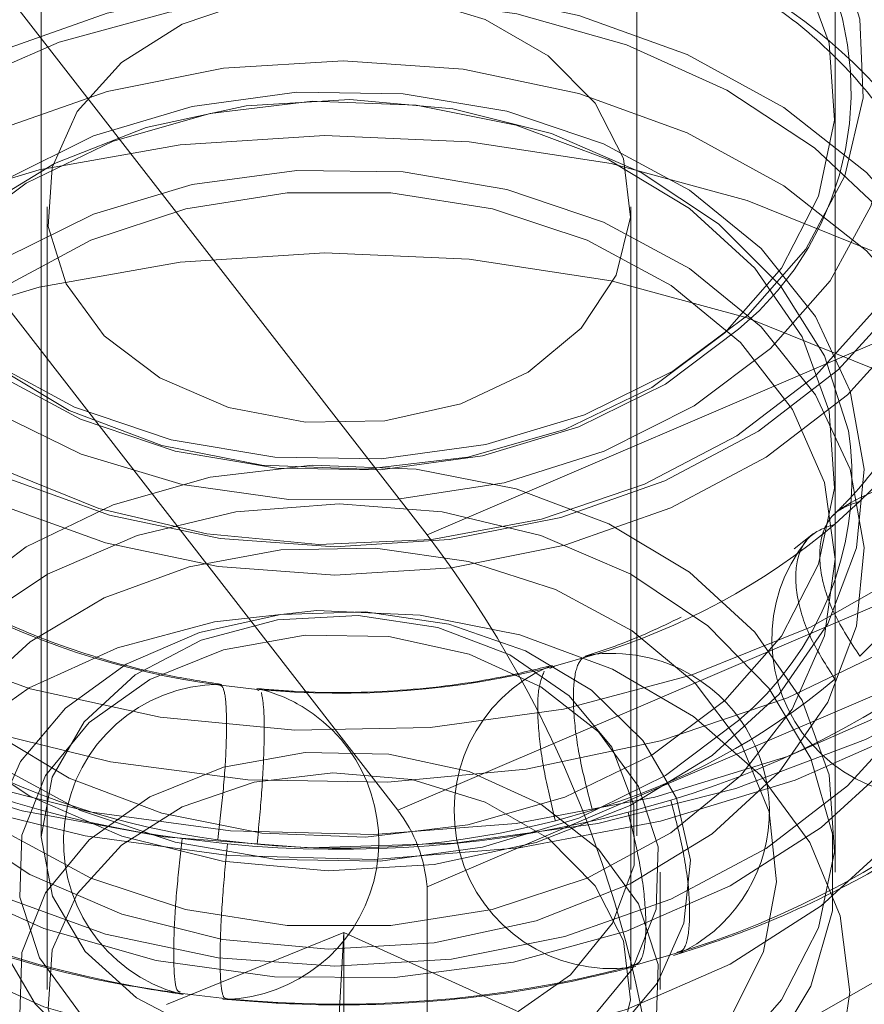
# Model space of a CAD drawing. Units: metres. Extents: x 0 to 3.68, y -1.11 to 2.67.
# Drawn here: x 1.99 to 2, y 0.95 to 0.97 of the extents above; entities that cross this region are included whole.
import ezdxf

# ---------------------------------------------------------------- set-up
doc = ezdxf.new("R2010")
doc.units = ezdxf.units.M
doc.header["$MEASUREMENT"] = 0
doc.linetypes.add('HIDDEN', pattern=[1.905, 1.27, -0.635])

msp = doc.modelspace()

# ---------------------------------------------------------------- linework, layer by layer
at = {"color": 7, "linetype": 'HIDDEN', "lineweight": 0}
for p, q in [((1.998801755028161, 0.9565430013279692), (1.998801755028161, 1.006856879111954)), ((2.04274046138125, 0.9789215530882714), (1.991400053979863, 0.9569289988407806)), ((1.991893871698007, 0.9556318293196563), (2.043234279099398, 0.9776243835671474)), ((1.985365743968178, 0.9775622883150861), (1.985365743968178, 0.9564933604579005)), ((1.995442752263166, 0.9564933604579005), (1.995442752263166, 0.9775622883150861)), ((1.998801755028161, 0.9626998530367047), (1.998801755028161, 0.968922892572199)), ((1.985464539899088, 0.967135409047959), (1.985464539899088, 0.9538949288409548)), ((1.995343971053746, 0.9538949288409548), (1.995343971053746, 0.967135409047959)), ((1.999218314357776, 0.9621562177905911), (1.998795866431475, 0.9617681003829724)), ((1.998434777682647, 0.9616130830751958), (1.998108932184991, 0.9613525126718104)), ((1.998801755028161, 0.9558809758454698), (1.998801755028161, 0.9611771797054647)), ((1.994692868918101, 0.9595502193269034), (1.994065571434561, 0.9593708821148105)), ((1.994065571434561, 0.9593708821148105), (1.993974415957851, 0.9593287492055176)), ((1.989018278556511, 0.9589729013077419), (1.988354221508153, 0.959050424683122)), ((1.98904520416486, 0.9589531450658578), (1.989018278556511, 0.9589729013077419)), ((1.995296921166219, 0.9568939322475115), (1.996018038716471, 0.9571000920175117)), ((1.994065571434561, 0.9567508687910088), (1.994692868918101, 0.9569302060031012)), ((1.987752097775452, 0.9564483126932475), (1.988515466006927, 0.9563592182253777)), ((1.988354221508153, 0.9564303819163364), (1.989018278556511, 0.9563528879839396)), ((1.995837935986806, 0.9538949288409548), (1.995837935986806, 0.9558809758454698)), ((1.990486938734644, 0.9548588332325969), (1.987482635591068, 0.9536422197141462)), ((1.99040424811567, 0.9534659445723306), (1.990486938734644, 0.9548588332325969)), ((1.990486938734644, 0.9548588332325969), (1.990486938734644, 0.9527933196157953)), ((1.993408551259243, 0.9535359011009686), (1.990486938734644, 0.9548588332325969)), ((1.996018038716471, 0.9544800492507266), (1.995296921166219, 0.9542739189237093)), ((1.988515466006927, 0.953739204901576), (1.987752097775452, 0.9538282993694451))]:
    msp.add_line(p, q, dxfattribs=at)
at = {"color": 7, "linetype": 'Continuous', "lineweight": 15}
for p, q in [((1.991893871698007, 0.9615900586621506), (1.964734044414975, 0.9965226274707077)), ((1.964734044414975, 0.9912264530536962), (1.991400053979863, 0.9569289988407806)), ((1.991893871698007, 0.9615900586621506), (2.043234279099398, 0.9835826129096417)), ((1.991893871698007, 0.9556318293196563), (1.991893871698007, 0.9294002509753296))]:
    msp.add_line(p, q, dxfattribs=at)
at = {"color": 7, "linetype": 'HIDDEN', "lineweight": 0, "flags": 128}
for points in [[(2.007436910981433, 0.9669198569662433), (2.006841426641493, 0.9651430023590227), (2.005911322794834, 0.9634471453992274), (2.004665560722785, 0.9618668227064243), (2.003129461391097, 0.9604341565755401), (2.001334293248181, 0.95917835444614), (1.999316653922445, 0.9581249433848608), (1.997117557489805, 0.9572954167696089), (1.994781830892546, 0.9567066159869084), (1.992356965662939, 0.9563705537739996), (1.989892352405697, 0.95629406090304), (1.987438161964594, 0.9564786978521505), (1.985044344361018, 0.9569207253624359), (1.982759657175539, 0.9576111044379816), (1.980630576157505, 0.9585357907756897), (1.978700456100022, 0.9596759997521308), (1.977008603385972, 0.9610084714103915), (1.975589436862993, 0.9625060887627299), (1.97447186954081, 0.9641384077642761), (1.973678631402642, 0.9658721578437501), (1.973225886646386, 0.9676720368640154), (1.973122836204368, 0.9695014471966648), (1.973371585249907, 0.9713231140246706), (1.973967069589847, 0.9730999686318914), (1.974897158715017, 0.9747958255916865), (1.976142950230049, 0.9763761482844896), (1.977679034840243, 0.9778088144153738), (1.979474188261666, 0.979064616544774), (1.981491842308898, 0.980118027606053), (1.983690924020046, 0.9809475542213052), (1.986026665338798, 0.9815363550040055), (1.988451530568401, 0.9818724172169142), (1.990916143825643, 0.9819489100878742), (1.993370334266746, 0.9817642731387635), (1.995764151870322, 0.981322245628478), (1.998048839055802, 0.9806318665529323), (2.000177920073838, 0.9797071802152241), (2.002108025409829, 0.9785669712387831), (2.003799878123875, 0.9772344995805227), (2.005219059368347, 0.9757368822281842), (2.00633662669053, 0.9741045632266381), (2.007129850107209, 0.972370813147164), (2.007582624306444, 0.9705709341268985), (2.007685674748462, 0.9687415237942494), (2.007436910981433, 0.9669198569662433)], [(2.00597698064789, 0.9671085570470674), (2.005398867668177, 0.965408254196774), (2.004485781865942, 0.963790892230812), (2.003258156671684, 0.9622925976898545), (2.001743403502989, 0.9609468472460654), (1.999975322904831, 0.9597837316285133), (1.997993486246948, 0.9588291901056033), (1.995842087447471, 0.9581045393973412), (1.99356920689835, 0.9576260025875986), (1.991225648467495, 0.9574042674793621), (1.988863732336469, 0.9574442804938479), (1.986536235053077, 0.9577451288985703), (1.984295138204573, 0.9583000996933057), (1.982190509584278, 0.9590967973820295), (1.980269354915251, 0.9601174678457305), (1.978574602067336, 0.961339233886282), (1.977144099995733, 0.9627348607440073), (1.976009823780455, 0.9642731388564669), (1.975197079665758, 0.9659197377049782), (1.974724048693918, 0.9676378535602495), (1.974601271453, 0.9693891222148665), (1.97483151558345, 0.9711344139438465), (1.975409643284657, 0.9728347167941399), (1.976322699643909, 0.9744520787601019), (1.977550339559656, 0.9759503733010593), (1.979065092728352, 0.9772961237448484), (1.980833158605016, 0.9784592393624006), (1.982815024705886, 0.9794138103282937), (1.984966408783869, 0.9801384315935727), (1.9872392746115, 0.9806169684033152), (1.989582847763845, 0.9808387035115518), (1.991944763894871, 0.980798690497066), (1.994272261178264, 0.9804978420923436), (1.996513358026768, 0.9799428712976083), (1.998618001368552, 0.9791461736088843), (2.000539126594596, 0.9781255031451834), (2.002233894164007, 0.9769037371046319), (2.003664381514117, 0.975508110246907), (2.004798672450885, 0.973969832134447), (2.005611416565582, 0.9723232332859357), (2.006084447537422, 0.9706051174306647), (2.00620722477834, 0.9688538487760477), (2.00597698064789, 0.9671085570470674)], [(2.00177755736377, 0.962300782839249), (2.000200061197379, 0.9610641480920638), (1.998381338667716, 0.9600259001672528), (1.996366201995571, 0.959211595574436), (1.994204277329516, 0.9586413438712984), (1.99194878286211, 0.9583291304749713), (1.98965524806011, 0.95828264000413), (1.987380159287227, 0.9585030501781119), (1.985179531819451, 0.9589849434879658), (1.983107555467786, 0.9597163955254011), (1.981215240201031, 0.9606794755135067), (1.979549194261963, 0.9618503935216688), (1.978150446447994, 0.9632003543120888), (1.977053415606758, 0.964696116756471), (1.976285130397049, 0.9663008476825401), (1.975864507935718, 0.9679750346065285), (1.975801897431449, 0.969677427908646), (1.976098844640866, 0.9713661596664502), (1.976748032982588, 0.9729996269443505), (1.977733489638101, 0.9745375811839927), (1.97903093886757, 0.9759421881516648), (1.980608449755454, 0.9771788228988502), (1.982427142842134, 0.9782170708236612), (1.98444227951428, 0.9790313754164779), (1.986604204180335, 0.9796016271196155), (1.98885971336923, 0.9799138405159427), (1.991153248171234, 0.9799603309867843), (1.993428336944113, 0.979739920812802), (1.995628949690399, 0.979258027502948), (1.997700940763554, 0.9785265754655128), (1.999593241308816, 0.9775634954774072), (2.001259301969377, 0.9763925774692455), (2.002658049783346, 0.9750426166788253), (2.003755065903089, 0.9735468542344429), (2.004523351112802, 0.971942123308374), (2.004944003017112, 0.9702679363843855), (2.005006598799895, 0.9685655430822679), (2.004709636868984, 0.9668768113244637), (2.004060448527262, 0.9652433440465633), (2.003074991871745, 0.9637053898069212), (2.00177755736377, 0.962300782839249)], [(1.998857372823867, 0.9643830789566075), (1.99994102182913, 0.9655848826543905), (2.000718139933873, 0.9669110240712133), (2.001163759488136, 0.9683188403240799), (2.001263541758991, 0.9697630775474534), (2.001014336347211, 0.9711973335994435), (2.000424092858324, 0.972575530210976), (1.999511802016642, 0.9738533262490011), (1.998306789033663, 0.9749897076375953), (1.996847771432606, 0.9759481061913352), (1.995181681329061, 0.9766977245495488), (1.993362016623927, 0.977214478351788), (1.991447295246783, 0.9774817323124128), (1.989499053032993, 0.9774909479662274), (1.987579900486843, 0.9772418014404138), (1.98575152065861, 0.9767423012264667), (1.984072681743239, 0.976008493750357), (1.982597352729361, 0.9750639628418145), (1.9813729368203, 0.9739390936597425), (1.980438799284912, 0.9726700127448139), (1.979824957244801, 0.9712974986290835), (1.97955113749887, 0.9698657157877024), (1.979626158220658, 0.9684206247178089), (1.98004759036403, 0.9670087158902452), (1.980801890156613, 0.9656753609424813), (1.981864811301538, 0.9644633994154134), (1.983202214659524, 0.9634117843761236), (1.984771084031774, 0.9625543163695935), (1.986521013030643, 0.9619185834713002), (1.988395750836286, 0.9615249896687629), (1.990335042383109, 0.9613861660018745), (1.992276556875183, 0.9615066466900841), (1.994157889909115, 0.9618824863736111), (1.995918580318431, 0.9625016134292478), (1.997502053410461, 0.9633441832861609), (1.998857372823867, 0.9643830789566075)], [(1.99901106519739, 0.9639598949557195), (1.997631102006849, 0.9629020968899088), (1.996018863120007, 0.962044246124594), (1.994226138744715, 0.9614138129633187), (1.992310592964031, 0.9610311425076352), (1.990333776334822, 0.9609085124816352), (1.988359226815337, 0.9610498388021154), (1.986450408756369, 0.9614505872496267), (1.984668666613899, 0.9620978912404095), (1.983071266990706, 0.9629709345851758), (1.981709558449896, 0.9640416581207141), (1.980627307986342, 0.9652756724423732), (1.979859287763482, 0.9666332884084861), (1.979430185722926, 0.9680708715176041), (1.979353810623898, 0.9695421962857366), (1.979632606234031, 0.9710000361674562), (1.980257607164862, 0.9723974884901543), (1.981208733301692, 0.9736896527040948), (1.98245540810623, 0.9748349847596529), (1.983957559678018, 0.9757966809275371), (1.985666916245716, 0.9765438260751427), (1.987528537202241, 0.9770524241709704), (1.989482594405256, 0.9773061049162326), (1.991466256528113, 0.9772967126045171), (1.993415794233169, 0.9770245711086427), (1.99526853813019, 0.9764984249946884), (1.996964925063686, 0.975735174535145), (1.998450470792818, 0.9747593751781962), (1.999677389355469, 0.9736023542582148), (2.000606256596825, 0.9723012982632778), (2.001207246774666, 0.9708980456728433), (2.001460986405895, 0.9694377031375315), (2.001359378670067, 0.9679672027729349), (2.000905662295359, 0.9665338005674649), (2.00011441155857, 0.9651835453472105), (1.99901106519739, 0.9639598949557195)], [(1.998473141890059, 0.9642824722822153), (1.997137843705392, 0.963264363358073), (1.99557324356574, 0.9624456717607244), (1.993832633271129, 0.9618543388814489), (1.991975266825708, 0.9615104742779305), (1.990064387757901, 0.9614257962575761), (1.988165094504073, 0.9616031902327622), (1.986342043855842, 0.9620365909489014), (1.984657331065279, 0.9627112769142772), (1.983168325785595, 0.9636042531588276), (1.981925728834263, 0.9646851050806666), (1.980971864499971, 0.9659170289505026), (1.980339193671956, 0.9672580979599259), (1.980049283335578, 0.968662616598648), (1.980111996890294, 0.9700827400185895), (1.980525214441286, 0.9714701522839372), (1.981274832799503, 0.9727775679632961), (1.982335354341281, 0.9739604987086986), (1.983670637804458, 0.9749786076328408), (1.985235237944107, 0.9757972992301895), (1.986975862960215, 0.976388632109465), (1.988833229405632, 0.9767324967129837), (1.990744108473443, 0.9768171747333378), (1.992643401727271, 0.9766397807581517), (1.994466437654005, 0.9762063800420124), (1.996151150444572, 0.9755316940766368), (1.997640170445749, 0.9746387178320863), (1.998882752675588, 0.9735578659102473), (1.999836617009876, 0.9723259420404112), (2.000469287837895, 0.970984873030988), (2.000759212895762, 0.9695803543922662), (2.00069649934105, 0.9681602309723244), (2.000283296511544, 0.9667728187069771), (1.999533648710347, 0.9654654030276182), (1.998473141890059, 0.9642824722822153)], [(1.997704680022451, 0.9647433433018978), (1.998715104327918, 0.9658846416687259), (1.999406160592081, 0.967150307197576), (1.999751261800903, 0.9684917589657841), (1.999737188054823, 0.9698573834233908), (1.999364439884555, 0.9711947426169011), (1.998647356023035, 0.9724524290972413), (1.997613495102758, 0.9735820974856129), (1.996302605151353, 0.9745403488244352), (1.994765018949003, 0.9752903499414337), (1.993059858006443, 0.9758033055988096), (1.99125263296181, 0.9760594889976637), (1.989412814534518, 0.9760490072955611), (1.987611110049279, 0.975772331580238), (1.985916725238656, 0.9752400613257293), (1.984394802703495, 0.9744726888485052), (1.983103816208892, 0.973499627689016), (1.982093377181933, 0.972358329322188), (1.98140233563926, 0.9710926637933379), (1.981057219708944, 0.9697512120251297), (1.981071308176517, 0.9683855875675231), (1.981444056346785, 0.9670482283740127), (1.982161125486812, 0.9657905418936725), (1.983194986407092, 0.9646608735053013), (1.98450590580148, 0.9637026221664787), (1.986043477282337, 0.9629526210494802), (1.987748638224897, 0.9624396653921042), (1.989555848548036, 0.9621834819932502), (1.991395666975329, 0.9621939636953527), (1.993197386182061, 0.9624706394106759), (1.994891770992684, 0.9630029096651846), (1.996413693527849, 0.9637703115853917), (1.997704680022451, 0.9647433433018978)], [(1.997320449088644, 0.9653047915529891), (1.996054018042226, 0.964356285841683), (1.994556312360935, 0.9636164425539693), (1.992888617614796, 0.9631154996338336), (1.991119197360891, 0.9628740082837131), (1.989320525502947, 0.9629018613460414), (1.987566209499544, 0.9631978811014802), (1.98592807550877, 0.9637499664838396), (1.984473209368378, 0.964535505281842), (1.983261159512359, 0.9655223457575783), (1.982341552089292, 0.9666700921377778), (1.981752015232004, 0.9679317534208813), (1.981516721629898, 0.9692556866139461), (1.981645269695569, 0.9705876577414887), (1.982132418577965, 0.9718731678411728), (1.982958220655814, 0.9730595728586205), (1.984088845941145, 0.9740982918711668), (1.98547803950699, 0.9749468386537166), (1.987068917509355, 0.9755704115998517), (1.988796337347392, 0.975943542528903), (1.990589576974891, 0.9760509210894843), (1.99237523503416, 0.9758881602770646), (1.994080204597328, 0.9754619142058997), (1.995634691072166, 0.9747896425651655), (1.996975024007003, 0.9738988745443725), (1.998046336402211, 0.972826089999994), (1.998804817098438, 0.9716151589773465), (1.999219344862198, 0.9703156929035146), (1.99927298997801, 0.9689808952495628), (1.998963573665112, 0.9676654121927428), (1.998303697520402, 0.9664230949497554), (1.997320449088644, 0.9653047915529891)], [(1.99693621815484, 0.9650055919553389), (1.995696226907544, 0.9640831432843714), (1.994224946303884, 0.9633722130063894), (1.992586694541178, 0.9629038634689148), (1.990853062233636, 0.962698586988417), (1.989099806177638, 0.9627653342318607), (1.987403566459058, 0.9631012197868685), (1.985838465788692, 0.9636915221617244), (1.984472914938543, 0.9645104493029399), (1.983366594836035, 0.9655222279856446), (1.982567836138468, 0.9666826348487206), (1.982111587667188, 0.9679409396317126), (1.982017752878985, 0.9692421722845505), (1.982290453791546, 0.9705294489632409), (1.982917780718068, 0.9717465041264425), (1.9838722780765, 0.9728401637460751), (1.9851122693238, 0.9737626124170427), (1.986583535205963, 0.9744735426950251), (1.988221786968673, 0.9749418922324997), (1.989955433997704, 0.9751471687129969), (1.991708690053702, 0.9750804214695538), (1.993404929772282, 0.9747445359145456), (1.994970030442651, 0.9741542335396902), (1.996335581292797, 0.9733353063984741), (1.997441901395309, 0.97232352771577), (1.998240660092872, 0.971163120852694), (1.998696908564156, 0.9699048160697019), (1.998790743352355, 0.968603583416864), (1.998518042439798, 0.9673163067381736), (1.997890730234765, 0.9660992515749715), (1.99693621815484, 0.9650055919553389)], [(2.00177755736377, 0.9556805574572386), (2.000200061197379, 0.95444389326707), (1.998381338667716, 0.953405645342259), (1.996366201995571, 0.952591370192426), (1.994204277329516, 0.9520210890463048), (1.99194878286211, 0.9517088756499776), (1.98965524806011, 0.9516623851791363), (1.987380159287227, 0.951882824796102), (1.985179531819451, 0.9523646886629722), (1.983107555467786, 0.9530961701433912), (1.981215240201031, 0.954059220688513), (1.979549194261963, 0.9552301386966751), (1.978150446447994, 0.9565800994870952), (1.977053415606758, 0.9580758619314773), (1.976285130397049, 0.9596805928575465), (1.975864507935718, 0.9613547797815348), (1.975801897431449, 0.9630572025266355), (1.976098844640866, 0.9647459048414566), (1.976748032982588, 0.9663793721193569), (1.977733489638101, 0.9679173263589991), (1.97903093886757, 0.9693219333266712), (1.980608449755454, 0.9705585680738565), (1.982427142842134, 0.9715968159986675), (1.98444227951428, 0.9724111205914843), (1.986604204180335, 0.972981401737605), (1.98885971336923, 0.9732936151339328), (1.991153248171234, 0.9733400761617906), (1.993428336944113, 0.9731196659878084), (1.995628949690399, 0.9726378021209375), (1.997700940763554, 0.9719063206405192), (1.999593241308816, 0.9709432700953969), (2.001259301969377, 0.9697723226442518), (2.002658049783346, 0.9684223618538317), (2.003755065903089, 0.9669265994094493), (2.004523351112802, 0.9653218684833804), (2.004944003017112, 0.9636476815593917), (2.005006598799895, 0.9619452882572742), (2.004709636868984, 0.9602565564994701), (2.004060448527262, 0.9586231186645534), (2.003074991871745, 0.9570851349819276), (2.00177755736377, 0.9556805574572386)], [(1.981566877752176, 0.9678010854604041), (1.98043398535712, 0.9665446355853684), (1.979621550393752, 0.965158253824441), (1.979155674066885, 0.9636864285255904), (1.979051328133597, 0.9621765334491602), (1.979311883815491, 0.9606770906318489), (1.979928949862288, 0.9592362393515697), (1.980882711146137, 0.9579003523072307), (1.982142488078299, 0.9567123279256942), (1.98366782599954, 0.9557103831994566), (1.985409658177968, 0.9549266993094108), (1.987312028223563, 0.9543864500063919), (1.989313783059739, 0.9541070360936091), (1.991350589767695, 0.9540974082380261), (1.99335698187376, 0.9543578903124614), (1.995268449801237, 0.9548800910666355), (1.997023604929669, 0.9556472574429757), (1.998566005059811, 0.9566347162213641), (1.99984606820756, 0.9578107278656598), (2.00082266252506, 0.9591374875851344), (2.001464401791974, 0.9605723619397761), (2.001750675919897, 0.9620692432175287), (2.001672239812031, 0.9635799921404787), (2.001231655007935, 0.9650560866719271), (2.000443083582638, 0.9664500647225801), (1.999331817058913, 0.9677171140716521), (1.997933658104611, 0.9688165445160374), (1.996293448383504, 0.9697129655896501), (1.994463993886381, 0.9703776114976748), (1.992504033365186, 0.9707891066341399), (1.990476589525965, 0.9709342016564995), (1.988446834412546, 0.9708082740163549), (1.986479969511738, 0.9704153574024366), (1.98463925307345, 0.969768053411654), (1.98298382132991, 0.9688872076762775), (1.981566877752176, 0.9678010854604041)], [(1.994740595994244, 0.9688914474658922), (1.993941513423863, 0.9696947109399214), (1.99288009387109, 0.9703081849427391), (1.991635038430644, 0.9706863506219574), (1.990298724463045, 0.9708011488143637), (1.988970212886056, 0.9706440999407304), (1.98774806408672, 0.970226804536529), (1.986722918289537, 0.9695802366203321), (1.98597079727773, 0.9687523588121526), (1.985547480783417, 0.9678045302894656), (1.985484369748431, 0.9668070903396935), (1.985786145607129, 0.965834029180204), (1.98643043169211, 0.9649574526774254), (1.987369427319766, 0.9642424298247458), (1.988533499834279, 0.9637419285493622), (1.989836322408223, 0.9634931353393503), (1.99118126316997, 0.9635144815023395), (1.992468569291642, 0.9638043476742411), (1.993602786620954, 0.964341269920132), (1.994499781832744, 0.9650854413264105), (1.995093013784452, 0.9659816268561552), (1.995338524101811, 0.966963403138741), (1.995218072856584, 0.9679579282331534), (1.994740595994244, 0.9688914474658922)], [(1.99901106519739, 0.9573396401307259), (1.997631102006849, 0.9562818715078983), (1.996018863120007, 0.9554239912996004), (1.994226138744715, 0.9547935875813083), (1.992310592964031, 0.9544108876826416), (1.990333776334822, 0.9542882576566416), (1.988359226815337, 0.9544295839771217), (1.986450408756369, 0.9548303324246331), (1.984668666613899, 0.9554776364154157), (1.983071266990706, 0.9563506797601821), (1.981709558449896, 0.9574214327387038), (1.980627307986342, 0.9586554176173796), (1.979859287763482, 0.9600130335834923), (1.979430185722926, 0.9614506166926104), (1.979353810623898, 0.9629219709037263), (1.979632606234031, 0.9643797813424626), (1.980257607164862, 0.9657772336651607), (1.981208733301692, 0.9670693978791011), (1.98245540810623, 0.9682147299346593), (1.983957559678018, 0.9691764261025435), (1.985666916245716, 0.969923571250149), (1.987528537202241, 0.9704321693459768), (1.989482594405256, 0.970685850091239), (1.991466256528113, 0.9706764577795235), (1.993415794233169, 0.9704043457266323), (1.99526853813019, 0.969878199612678), (1.996964925063686, 0.9691149491531346), (1.998450470792818, 0.9681391203532026), (1.999677389355469, 0.9669820994332211), (2.000606256596825, 0.9656810434382841), (2.001207246774666, 0.9642778202908331), (2.001460986405895, 0.9628174483125378), (2.001359378670067, 0.9613469479479413), (2.000905662295359, 0.9599135457424712), (2.00011441155857, 0.9585632905222168), (1.99901106519739, 0.9573396401307259)], [(2.000661403304797, 0.96480373086092), (2.000443083582638, 0.9651260137575814), (1.999331817058913, 0.9663930631066534), (1.997933658104611, 0.9674924935510386), (1.996293448383504, 0.9683889146246514), (1.994463993886381, 0.969053560532676), (1.992504033365186, 0.9694650556691411), (1.990476589525965, 0.9696101506915007), (1.988446834412546, 0.9694842230513563), (1.986479969511738, 0.9690913064374379), (1.98463925307345, 0.9684440024466552), (1.98298382132991, 0.9675631567112788), (1.981566877752176, 0.9664770344954053)], [(2.003621865846039, 0.9611947277235907), (2.001967523492883, 0.9598791857808046), (2.000077813930162, 0.9587517550591735), (1.997991160251257, 0.9578354305287602), (1.995750048681259, 0.9571488495980777), (1.993400130565984, 0.956705997684256), (1.990989221310524, 0.9565159137832104), (1.988566387646777, 0.9565824254827864), (1.986180990736464, 0.9569042078487295), (1.983881552616282, 0.9574746656527511), (1.981714902351388, 0.9582822572453453), (1.97972513080947, 0.959310494555789), (1.977952766257221, 0.9605384436228609), (1.976433876349354, 0.9619411367966104), (1.975199390939959, 0.963489984940123), (1.974274424893906, 0.9651534840611247), (1.973677806999106, 0.9668977452856845), (1.973421711929202, 0.9686872898187648), (1.973411863251243, 0.9691866133748117)], [(1.983488047142696, 0.9666489520756726), (1.982504783989448, 0.9655306486789063), (1.981844922566228, 0.9642883314359187), (1.981535491531837, 0.9629728189361157), (1.981589136647653, 0.9616380212821638), (1.982003679132902, 0.9603385846513152), (1.982762145107639, 0.9591276536286677), (1.983833472224337, 0.9580548396413057), (1.985173805159175, 0.9571640716205128), (1.986728276912523, 0.956491829422762), (1.98843324647569, 0.956065583351597), (1.990218904534956, 0.9559028225391774), (1.992012158883952, 0.9560102010997589), (1.993739578721986, 0.95638333202881), (1.99533045672435, 0.9570069049749451), (1.996719635568702, 0.9578554517574949), (1.997850275575527, 0.9588941707700411), (1.998676062931885, 0.9600805757874888), (1.999163226535771, 0.961366085887173), (1.999291774601442, 0.9626980570147156), (1.999056466277843, 0.9640219607647971), (1.998466958863538, 0.9652836220479002), (1.997547336718981, 0.9664313978710837), (1.996335286862966, 0.9674182383468197), (1.99488040600108, 0.968203777144822), (1.993242286731796, 0.9687558625271815), (1.991487970728393, 0.9690518822826203), (1.989689284148959, 0.9690797059019649), (1.987919878616545, 0.968838243994828), (1.986252169148912, 0.9683373010746924), (1.984754463467624, 0.9675974577869786), (1.983488047142696, 0.9666489520756726)], [(1.981720025430505, 0.9628056416761811), (1.981839917259045, 0.9636111722599344), (1.982316231123541, 0.9648681226656888), (1.983123675501215, 0.9660281467699798), (1.984229200643174, 0.9670437824835141), (1.985587508519398, 0.9678734563136833), (1.987143025498657, 0.9684831910576047), (1.988832066407788, 0.9688480190653279), (1.990585454957213, 0.968953012744251), (1.992331438596302, 0.9687938734187936), (1.993998515039792, 0.9683771079882943), (1.995518450173574, 0.9677197933831443), (1.996828986809174, 0.9668488110472182), (1.997876509273766, 0.9657998458764379), (1.998618119140488, 0.9646158257406482), (1.999023460693415, 0.9633452432335642), (1.999062796519283, 0.9630825529353719)], [(2.00385240440632, 0.9608578705501298), (2.002169207929402, 0.9595193630802653), (2.000246522225236, 0.9583722644457011), (1.998123477018808, 0.9574399818182668), (1.995843294609791, 0.9567414175933266), (1.993452377140084, 0.9562908516178454), (1.990999423304284, 0.956097440659672), (1.988534338959308, 0.9561651006356018), (1.986107324391913, 0.956492506611381), (1.983767784928297, 0.9570729161438027), (1.981563344594164, 0.9578945814824781), (1.979538874496271, 0.9589407495698327), (1.977735594811417, 0.960190133128844), (1.976190206218458, 0.9616172639788433), (1.974934183266683, 0.9631931407811477), (1.973993082465711, 0.9648856412408316), (1.973386071197755, 0.9666603465102616), (1.973125500794371, 0.9684811006057812), (1.973115254636134, 0.968922892572199)], [(1.99693621815484, 0.9587825524198451), (1.995696226907544, 0.9578601037488776), (1.994224946303884, 0.9571491734708951), (1.992586694541178, 0.9566808533764042), (1.990853062233636, 0.9564755474529233), (1.989099806177638, 0.9565423241393503), (1.987403566459058, 0.9568781802513746), (1.985838465788692, 0.9574684826262301), (1.984472914938543, 0.9582874097674461), (1.983366594836035, 0.9592991884501503), (1.982567836138468, 0.9604595953132263), (1.982111587667188, 0.9617179000962186), (1.982017752878985, 0.9630191327490565), (1.982290453791546, 0.9643064094277466), (1.982917780718068, 0.9655234645909487), (1.9838722780765, 0.9666171242105813), (1.9851122693238, 0.9675395728815489), (1.986583535205963, 0.9682505031595308), (1.988221786968673, 0.9687188526970058), (1.989955433997704, 0.9689241291775033), (1.991708690053702, 0.9688573819340598), (1.993404929772282, 0.968521525822035), (1.994970030442651, 0.9679312234471796), (1.996335581292797, 0.9671122668629804), (1.997441901395309, 0.9661004881802759), (1.998240660092872, 0.9649400813171997), (1.998696908564156, 0.9636817765342076), (1.998790743352355, 0.9623805438813697), (1.998518042439798, 0.9610932672026796), (1.997890730234765, 0.9598762120394777), (1.99693621815484, 0.9587825524198451)], [(1.977340322758824, 0.9637155770791894), (1.979016349869276, 0.9650439561627526), (1.980935090213663, 0.9661770693801859), (1.983055647487994, 0.9670907145991071), (1.985332826712696, 0.9677654594504497), (1.987718105851076, 0.9681869063153148), (1.990160622149251, 0.9683460750837558), (1.992608335134001, 0.9682395503696936), (1.995009071838684, 0.9678696581688202), (1.997311675079583, 0.9672442303147284), (1.999467048681822, 0.9663766044789138), (2.001429246869755, 0.9652853002979559), (2.003156490049889, 0.9639935482857839), (2.004611945049952, 0.9625289070748908), (2.005764578965401, 0.9609225567847329), (2.006589836348056, 0.9592087690480267), (2.007070110293821, 0.9574240531642294), (2.007195184087447, 0.9556064494679368), (2.006962407860421, 0.9537947049253479), (2.00637669859098, 0.9520274192877429), (2.00545059899007, 0.950342250130934), (2.004203776970616, 0.9487751473376926), (2.002662848989647, 0.9473594698082493), (2.000860673416675, 0.9461254554865901), (1.998835614459111, 0.9450993380709534), (1.996630864973653, 0.944302993698031), (1.99429340124037, 0.9437534404122472), (1.991873040787226, 0.9434623670780251), (1.98942139716419, 0.9434359567218851), (1.98699067278088, 0.9436747982034969), (1.984632716731127, 0.9441737978867254), (1.982397773466158, 0.9449223268545519), (1.980333481733169, 0.9459043975669721), (1.978483814627918, 0.947099105505748), (1.976888211026715, 0.9484810119331933), (1.975580692296912, 0.9500206149799081), (1.974589096779351, 0.9516851151623469), (1.973934579257627, 0.9534390336854728), (1.973631095705887, 0.9552450368462921), (1.973685079416015, 0.9570645543365079), (1.974095426276126, 0.9588588686329041), (1.974853347555666, 0.9605897038570186), (1.975942723221209, 0.9622201973935919), (1.977340322758824, 0.9637155770791894)], [(1.997166756715121, 0.9650659500713773), (1.995928473160866, 0.9641385255362098), (1.994464052772347, 0.9634151114332519), (1.992833412020858, 0.9629253274038377), (1.991103312871328, 0.9626891946767021), (1.989344609863394, 0.9627163999933943), (1.987629276370058, 0.963005853963528), (1.9860275486283, 0.9635456616217952), (1.984605010883715, 0.964313770173605), (1.983419901357539, 0.9652786756266835), (1.982520712643485, 0.9664009243832301), (1.981944292635319, 0.9676345559461047), (1.981795635011963, 0.9682198235707933)], [(1.983488047142696, 0.9653249011106738), (1.982504783989448, 0.9642065977139075), (1.981844922566228, 0.9629642804709201), (1.981535491531837, 0.9616487974141001), (1.981589136647653, 0.9603139997601483), (1.982003679132902, 0.9590145336863164), (1.982762145107639, 0.9578036026636689), (1.983833472224337, 0.9567308181192906), (1.985173805159175, 0.9558400500984974), (1.986728276912523, 0.9551677784577632), (1.98843324647569, 0.9547415323865983), (1.990218904534956, 0.9545787715741787), (1.992012158883952, 0.9546861501347601), (1.993739578721986, 0.9550592810638112), (1.99533045672435, 0.9556828540099463), (1.996719635568702, 0.9565314007924961), (1.997850275575527, 0.9575701198050424), (1.998676062931885, 0.9587565248224901), (1.999163226535771, 0.9600420349221742), (1.999291774601442, 0.9613740060497168), (1.999056466277843, 0.9626979097997983), (1.998466958863538, 0.9639595710829015), (1.997547336718981, 0.9651073469060849), (1.996335286862966, 0.966094187381821), (1.99488040600108, 0.9668797261798233), (1.993242286731796, 0.9674318115621827), (1.991487970728393, 0.9677278313176216), (1.989689284148959, 0.9677556549369661), (1.987919878616545, 0.9675141930298293), (1.986252169148912, 0.9670132501096936), (1.984754463467624, 0.9662734068219798), (1.983488047142696, 0.9653249011106738)], [(1.994601669276914, 0.9557785142631217), (1.992997762754381, 0.9552487172192213), (1.991280500745631, 0.9549780184295351), (1.989524948136925, 0.9549782539734026), (1.987807818621597, 0.955249423850824), (1.986204162364423, 0.9557796625394755), (1.984784068387466, 0.9565457689684119), (1.983609617221294, 0.9575143253514361), (1.982732113264536, 0.9586429632353872), (1.982189920724611, 0.9598823361800319), (1.982006726481689, 0.9611783279818187), (1.982190553748755, 0.9624742608976384), (1.982733364591333, 0.9637134866273653), (1.983611413243281, 0.9648418889674494), (1.984786350218684, 0.9658101214776558), (1.986206812232933, 0.9665758745907909), (1.987810733476959, 0.9671056716346913), (1.989527995485709, 0.967376340981394), (1.991283548094415, 0.9673761054375268), (1.993000677609743, 0.9671049650030886), (1.994604333866917, 0.9665747263144373), (1.996024427843874, 0.9658085904425172), (1.99719887901005, 0.9648400340594934), (1.998076368245314, 0.9637114256185251), (1.998618560785239, 0.9624720232308972), (1.998801755028161, 0.9611760608720943), (1.998617942482586, 0.9598801279562744), (1.998075131640007, 0.9586408727835638), (1.997197082988059, 0.9575124998864629), (1.996022131291166, 0.9565442673762565), (1.994601669276914, 0.9557785142631217)], [(1.981566877752176, 0.9664770344954053), (1.98043398535712, 0.9652206140633528), (1.979621550393752, 0.9638342028594422), (1.979155674066885, 0.9623623775605916), (1.979051328133597, 0.9608524824841616), (1.979311883815491, 0.9593530396668501), (1.979928949862288, 0.957912188386571), (1.980882711146137, 0.956576301342232), (1.982142488078299, 0.9553882769606955), (1.98366782599954, 0.9543863322344579), (1.985409658177968, 0.953602648344412), (1.987312028223563, 0.9530623990413931), (1.989313783059739, 0.9527829851286105), (1.991350589767695, 0.9527733572730275), (1.99335698187376, 0.9530338393474628), (1.995268449801237, 0.9535560401016367), (1.997023604929669, 0.954323206477977), (1.998566005059811, 0.9553106652563654), (1.99984606820756, 0.9564866769006611), (2.00082266252506, 0.9578134366201357), (2.001464401791974, 0.9592483109747774), (2.001750675919897, 0.96074519225253), (2.001672239812031, 0.9622559411754801), (2.001231655007935, 0.9637320357069283), (2.001231213363184, 0.9637330956543323)], [(1.977340322758824, 0.9617295006316913), (1.979016349869276, 0.9630578797152545), (1.980935090213663, 0.9641909929326878), (1.983055647487994, 0.9651046381516091), (1.985332826712696, 0.9657793830029516), (1.987718105851076, 0.9662008298678166), (1.990160622149251, 0.9663599986362577), (1.992608335134001, 0.9662534739221955), (1.995009071838684, 0.965883581721322), (1.997311675079583, 0.9652581538672304), (1.999467048681822, 0.9643905280314158), (2.001429246869755, 0.9632992238504579), (2.003156490049889, 0.9620074718382858), (2.004611945049952, 0.9605428306273927), (2.005764578965401, 0.9589364803372349), (2.006589836348056, 0.9572226926005285), (2.007070110293821, 0.9554379767167313), (2.007195184087447, 0.9536203730204387), (2.006962407860421, 0.9518086284778499), (2.00637669859098, 0.9500413428402449), (2.00545059899007, 0.9483561736834358), (2.004203776970616, 0.9467890708901946), (2.002662848989647, 0.9453734228037349), (2.000860673416675, 0.9441393790390921), (1.998835614459111, 0.9431132616234553), (1.996630864973653, 0.9423169466935166), (1.99429340124037, 0.941767363964749), (1.991873040787226, 0.941476290630527), (1.98942139716419, 0.9414498802743869), (1.98699067278088, 0.9416887217559988), (1.984632716731127, 0.9421877214392272), (1.982397773466158, 0.9429362504070539), (1.980333481733169, 0.9439183211194739), (1.978483814627918, 0.9451130585012336), (1.976888211026715, 0.9464949354856952), (1.975580692296912, 0.9480345385324099), (1.974589096779351, 0.9496990387148487), (1.973934579257627, 0.9514529572379747), (1.973631095705887, 0.953258960398794), (1.973685079416015, 0.9550784778890098), (1.974095426276126, 0.9568727921854061), (1.974853347555666, 0.9586036274095205), (1.975942723221209, 0.9602341209460938), (1.977340322758824, 0.9617295006316913)], [(1.99693621815484, 0.9526257301540928), (1.997890730234765, 0.9537193897737254), (1.998518042439798, 0.9549364449369272), (1.998790743352355, 0.9562237216156174), (1.998696908564156, 0.9575249542684553), (1.998240660092872, 0.9587832590514472), (1.997441901395309, 0.9599436659145236), (1.996335581292797, 0.9609554445972279), (1.994970030442651, 0.9617743717384435), (1.993404929772282, 0.9623646741132994), (1.991708690053702, 0.9627005596683074), (1.989955433997704, 0.9627673069117508), (1.988221786968673, 0.9625620304312533), (1.986583535205963, 0.9620936808937784), (1.9851122693238, 0.9613827506157965), (1.9838722780765, 0.960460301944829), (1.982917780718068, 0.9593666423251964), (1.982290453791546, 0.9581495871619943), (1.982017752878985, 0.9568623104833041), (1.982111587667188, 0.9555610778304662), (1.982567836138468, 0.9543027730474739), (1.983366594836035, 0.9531423661843978), (1.984472914938543, 0.9521305875016938), (1.985838465788692, 0.9513116603604777), (1.987403566459058, 0.9507213579856223), (1.989099806177638, 0.9503854724306141), (1.990853062233636, 0.950318725187171), (1.992586694541178, 0.9505240016676682), (1.994224946303884, 0.9509923512051428), (1.995696226907544, 0.9517032814831252), (1.99693621815484, 0.9526257301540928)], [(1.997166756715121, 0.9584456952463837), (1.995928473160866, 0.9575182707112162), (1.994464052772347, 0.9567948566082582), (1.992833412020858, 0.9563050725788441), (1.991103312871328, 0.9560689398517084), (1.989344609863394, 0.9560961746113843), (1.987629276370058, 0.9563855991385344), (1.9860275486283, 0.9569254067968015), (1.984605010883715, 0.9576935153486114), (1.983419901357539, 0.9586584208016897), (1.982520712643485, 0.9597806695582365), (1.981944292635319, 0.961014301121111), (1.98172863750316, 0.9620829047618421)], [(1.997677474705757, 0.9589966029094058), (1.996645851452218, 0.9600509561461548), (1.995341409514186, 0.9609230867584347), (1.993821224115045, 0.9615748366397155), (1.992151689182442, 0.9619777344250181), (1.990405779150809, 0.9621141732102483), (1.988659810233209, 0.9619782055127527), (1.98699006919972, 0.9615757493722022), (1.985469545206271, 0.9609244116926892), (1.984164705787961, 0.960052663839194), (1.983132552560722, 0.9589985755892956), (1.982418206896661, 0.957808225212068), (1.982052893079711, 0.9565336679022205), (1.982052569206893, 0.9552305803414266), (1.982417264721192, 0.9539559052596457), (1.983131021525583, 0.9527653782245172), (1.984162659500612, 0.9517110249877683), (1.985467071995661, 0.9508388943754881), (1.986987272116295, 0.9501871444942072), (1.988656807048901, 0.9497842467089046), (1.990402717080531, 0.9496478079236748), (1.992148685998131, 0.94978377562117), (1.99381842703162, 0.9501862317617208), (1.995338936303579, 0.9508375694412335), (1.996643790443379, 0.9517093172947291), (1.997675943670618, 0.9527634055446272), (1.998390289334679, 0.953953755921855), (1.998755588430136, 0.955228313231702), (1.998755912302954, 0.9565314007924961), (1.998391231510148, 0.9578060758742774), (1.997677474705757, 0.9589966029094058)], [(1.996167756287228, 0.9524245462482923), (1.995031963758301, 0.9515857156502755), (1.993679809465618, 0.9509477156422581), (1.99217447805162, 0.9505403719664574), (1.990586382411188, 0.9503827636761385), (1.988989763027057, 0.9504822515171596), (1.987459287305207, 0.9508341834981386), (1.986066516416873, 0.9514220715483528), (1.984876563519922, 0.9522184748072424), (1.983945090574533, 0.9531861479007633), (1.983315643753201, 0.9542798075203959), (1.983017636596383, 0.9554483406468995), (1.983065025078218, 0.9566371011030219), (1.983455586253459, 0.9577905005360411), (1.984171065472385, 0.95885462884329), (1.985178000784313, 0.9597796979397829), (1.986429298137249, 0.9605224855258403), (1.987866469044597, 0.9610482194380265), (1.989422309896675, 0.9613323442281586), (1.991024052359926, 0.9613615811107077), (1.992596822927478, 0.9611345462654532), (1.994067058305223, 0.9606618686094135), (1.995366023848337, 0.9599656303801646), (1.996433008124978, 0.9590784249603668), (1.997218075835246, 0.958041678627711), (1.99768454102178, 0.9569039134188951), (1.997810586433861, 0.9557183033620005), (1.997590294031813, 0.9545403190378143), (1.997034027745805, 0.9534250188253582), (1.996167756287228, 0.9524245462482923)], [(1.982815643008536, 0.9508218468880804), (1.982137585821558, 0.9520186452786801), (1.981797961007654, 0.9532922309700738), (1.981810695097987, 0.9545904898815851), (1.982175243397368, 0.9558602774281162), (1.982876678313193, 0.9570495973009234), (1.983886307658107, 0.9581097802483927), (1.985162764040385, 0.9589973978699582), (1.986653815607418, 0.9596761175240642), (1.988298427054549, 0.9601181450343494), (1.990029232835681, 0.9603054024089858), (1.99177539313267, 0.9602302050292972), (1.993465420381746, 0.9598956444085438), (1.995030123571837, 0.9593154115340223), (1.996405449492485, 0.9585132668933632), (1.997535058994892, 0.9575220688560788), (1.998372770759538, 0.9563823309673729), (1.998884224824756, 0.9551407792419548), (1.999048516672318, 0.9538482322692299), (1.998858903859006, 0.9525575990904279), (1.99832315933245, 0.9513217004178287), (1.997463218115314, 0.9501911487399539), (1.996314264572792, 0.9492122284267611), (1.994923378035399, 0.948425011378703), (1.993347471790113, 0.9478617671056226), (1.991651070135124, 0.9475454905775816), (1.989903614346861, 0.9474891661502733), (1.988176650875069, 0.9476950903764066), (1.986540901765952, 0.9481548425627186), (1.985063305642349, 0.9488495791998123), (1.983804367835212, 0.9497508878086747), (1.982815643008536, 0.9508218468880804)], [(1.995034260311009, 0.9531043258498022), (1.994004491965427, 0.9523625393251819), (1.992765487058076, 0.9518252637634896), (1.991389248404943, 0.9515236792841817), (1.989955772592012, 0.9514753044624004), (1.988548368540915, 0.9516829952675396), (1.987248814138134, 0.9521346506334076), (1.986132645357664, 0.9528040368617653), (1.985264725092016, 0.9536522303285135), (1.984695489171806, 0.954629972922369), (1.984458031510417, 0.9556804102423214), (1.984566146145585, 0.9567424775407303), (1.985013547000346, 0.9577545212102853), (1.985774235920331, 0.9586576552841208), (1.986804004265913, 0.9593994123657578), (1.988043009173264, 0.9599367173704333), (1.989419233104908, 0.9602383018497413), (1.990852708917835, 0.9602866766715223), (1.992260127690425, 0.9600789858663831), (1.99355968209321, 0.9596273305005152), (1.994675850873676, 0.9589579442721574), (1.995543771139324, 0.9581097508054088), (1.996112992338041, 0.9571320082115538), (1.996350449999433, 0.9560815708916011), (1.996242335364265, 0.9550194741502094), (1.995794949230994, 0.9540074599236372), (1.995034260311009, 0.9531043258498022)], [(1.994323418361979, 0.954142985976381), (1.99332378490994, 0.9534452755979607), (1.992107613036243, 0.9529736578893246), (1.990765116042123, 0.9527630522288257), (1.98939585537606, 0.9528291222836505), (1.988101379887922, 0.9531669216325815), (1.986977688425185, 0.9537514531826841), (1.986108148795449, 0.9545393474193611), (1.985557211689443, 0.9554721600204974), (1.985365773411161, 0.9564806999750242), (1.985547996035628, 0.9574901821050208), (1.986090394676438, 0.9584257329036161), (1.986952735496725, 0.9592179552588579), (1.988071053614984, 0.9598081398617798), (1.989362422868371, 0.9601524461100494), (1.990731050510288, 0.9602254058229975), (1.992075446576841, 0.960021572048688), (1.993295887683136, 0.9595560490376233), (1.994301880819595, 0.9588634028523532), (1.995018788023216, 0.9579949526130025), (1.995393464708897, 0.9570151784532901), (1.995398116700279, 0.9559966573273795), (1.995032390681562, 0.9550149988167271), (1.994323418361979, 0.954142985976381)], [(1.986177678400825, 0.9584156928462654), (1.987205518230994, 0.9591413151729808), (1.988451353910502, 0.9596447313037246), (1.989830257153635, 0.9598916696057802), (1.991248290121757, 0.9598652886926237), (1.992608806221735, 0.9595673551432617), (1.993819074777257, 0.9590182140592456), (1.994796640713211, 0.9582552874725201), (1.995474845115108, 0.9573305716918284), (1.995807521384922, 0.9563070452587339), (1.995771983703918, 0.9552544880439745), (1.995370616953753, 0.954244623155193), (1.994630817830515, 0.9533462588446739), (1.993602963278857, 0.9526206659609422), (1.992357142320838, 0.9521172498301984), (1.990978224356212, 0.9518703115281427), (1.989560191388094, 0.9518966924412988), (1.988199690009605, 0.9521946259906613), (1.986989421454084, 0.9527437376316937), (1.986011855518129, 0.9535066936614027), (1.985333636394742, 0.9544314094420946), (1.985000960124928, 0.9554549358751889), (1.985036512527426, 0.9565074930899485), (1.985437879277587, 0.9575173579787295), (1.986177678400825, 0.9584156928462654)], [(1.986177678400825, 0.9564296163987672), (1.987205518230994, 0.9571552387254827), (1.988451353910502, 0.9576586548562265), (1.989830257153635, 0.9579055931582822), (1.991248290121757, 0.9578792122451256), (1.992608806221735, 0.9575812786957636), (1.993819074777257, 0.9570321670547313), (1.994796640713211, 0.9562692110250219), (1.995474845115108, 0.9553444952443303), (1.995807521384922, 0.9543209688112357), (1.995771983703918, 0.9532684115964765), (1.995370616953753, 0.9522585467076949), (1.994630817830515, 0.9513602118401596), (1.993602963278857, 0.9506345895134442), (1.992357142320838, 0.9501311733827004), (1.990978224356212, 0.9498842350806447), (1.989560191388094, 0.9499106159938007), (1.988199690009605, 0.9502085495431633), (1.986989421454084, 0.9507576611841957), (1.986011855518129, 0.9515206172139046), (1.985333636394742, 0.9524453329945965), (1.985000960124928, 0.9534688594276908), (1.985036512527426, 0.9545214166424504), (1.985437879277587, 0.9555312815312313), (1.986177678400825, 0.9564296163987672)], [(1.994740595994244, 0.9556509378159048), (1.993941513423863, 0.9564542307329176), (1.99288009387109, 0.957067704735735), (1.991635038430644, 0.9574458704149535), (1.990298724463045, 0.9575606686073602), (1.988970212886056, 0.9574035902907432), (1.98774806408672, 0.9569862948865417), (1.986722918289537, 0.9563397269703449), (1.98597079727773, 0.9555118491621654), (1.985547480783417, 0.9545640500824619), (1.985484369748431, 0.9535666101326896), (1.985786145607129, 0.9525935195302166), (1.98643043169211, 0.951716943027438), (1.987369427319766, 0.9510019201747586), (1.988533499834279, 0.9505014483423584), (1.989836322408223, 0.9502526551323465), (1.99118126316997, 0.9502739718523522), (1.992468569291642, 0.9505638674672372), (1.993602786620954, 0.9511007897131278), (1.994499781832744, 0.9518449316764233), (1.995093013784452, 0.9527411466491515), (1.995338524101811, 0.9537228934887536), (1.995218072856584, 0.9547174185831662), (1.994740595994244, 0.9556509378159048)]]:
    msp.add_lwpolyline(points, dxfattribs=at)
at = {"color": 7, "linetype": 'HIDDEN', "lineweight": 0}
for centre, radius, start, end in [((1.993850470246478, 0.9690970981194077), 0.005219953115427845, 309.4429527344054, 28.72371557794161), ((1.992972788918046, 0.963185886571476), 0.008858808299140179, 30.51926933180671, 58.38753035413962), ((1.994130923545168, 0.9675361739101009), 0.007404422538461855, 313.3989835870935, 344.8393472167493), ((1.993687533894104, 0.9625744510382851), 0.005399223631918483, 310.120192528073, 5.399894131703877), ((1.994130507148775, 0.964916380162278), 0.007404889568926561, 313.4000007167572, 344.8383300870851), ((2.000394308228156, 0.9598202158525033), 0.002667444980828809, 59.04844029334645, 124.1169829821926), ((1.991380853337489, 0.9705814620129664), 0.01151771515557826, 286.7118364802755, 310.0751655107387), ((2.000394308228156, 0.9598202158525033), 0.00266744498082906, 140.9582341165117, 302.5303610799075), ((1.990095954065655, 0.9721407590527078), 0.01320569900495283, 241.1058486267616, 262.4210340660914), ((1.991693214202947, 0.9716900524059472), 0.01521745876317319, 286.5111239562682, 310.2755933340589), ((1.995020183933356, 0.9569152317693206), 0.002667444980829148, 59.04844029334811, 98.4520370429651), ((1.990404192507953, 0.9736009018035023), 0.0146935072731042, 264.5877295323649, 284.4291986042552), ((1.995020183933356, 0.9569152317693206), 0.002667444980829411, 113.4501093238866, 277.2320440705624), ((1.991381336386691, 0.9679605550660936), 0.01151672037335478, 286.7108132310177, 310.0761887599909), ((1.995020183933356, 0.9569152317693206), 0.002667444980829148, 294.7622279999885, 59.04844029334811), ((1.988409222668118, 0.9563939584974), 0.002667444980829272, 90.66159907833081, 254.7953137576657), ((1.988409222668118, 0.9563939584974), 0.002667444980829093, 59.04844029335835, 76.00942100892603), ((1.988409222668118, 0.9563939584974), 0.002667444980829003, 271.8684165638221, 59.04844029335835), ((1.98999830427725, 0.9737512101887875), 0.01744808600935644, 240.9236963385991, 262.6034111734104), ((1.99009657277205, 0.9695225940531572), 0.01320764197585292, 241.1074347928359, 262.4194479000137), ((1.991692967073902, 0.9690703521044206), 0.01521785734181559, 286.5116495908061, 310.2755413301456), ((1.990404029598558, 0.9756776143058434), 0.01941048942096486, 264.4165149231908, 284.6003109961095), ((1.990404192507949, 0.9709808884797154), 0.01469350727311926, 264.5877295323856, 284.429198604255), ((1.989998304277258, 0.9711311968650063), 0.01744808600937825, 240.9236963386113, 262.6034111733898), ((1.990404029598562, 0.9730576009820271), 0.01941048942095064, 264.4165149231804, 284.6003109961097)]:
    msp.add_arc(centre, radius, start, end, dxfattribs=at)
at = {"color": 7, "linetype": 'Continuous', "lineweight": 15}
for centre, radius, start, end in [((1.97629591729638, 0.9497115000581736), 0.01960602805321258, 4.391517469210502, 37.29093755703175), ((1.989450364587277, 0.955444194049877), 0.002450700715028744, 4.391087124510191, 37.29143566360749)]:
    msp.add_arc(centre, radius, start, end, dxfattribs=at)
at = {"color": 7, "linetype": 'HIDDEN', "lineweight": 0}
for points, knots in [([(1.9823737038272, 0.9700096330907247), (1.982552918120462, 0.9701577812482856), (1.983097299606399, 0.9706077962146363), (1.984182729053398, 0.9712764555976172), (1.985343788231251, 0.9717936527717392), (1.98605882654223, 0.9720258960251865), (1.98624101025819, 0.9720850689929431)], [0, 0, 0, 0, 0.173428924305372, 0.5268078443943965, 0.8794359631520271, 0.9999999999999999, 0.9999999999999999, 0.9999999999999999, 0.9999999999999999]), ([(1.99733266792677, 0.9708268525389014), (1.997537383537271, 0.970690358984531), (1.998152730064191, 0.9702800784278929), (1.99901058637105, 0.9695091447146874), (1.999626207936728, 0.9687431592507416), (1.999888750345505, 0.9682971111369498), (1.999953564540075, 0.968186994644265)], [0, 0, 0, 0, 0.1759828387349886, 0.5289798288864408, 0.8837186222225621, 1, 1, 1, 1]), ([(2.000467933460655, 0.9647124281692928), (2.000421244640169, 0.9645483807374531), (2.000267547162252, 0.9640083440376663), (1.99982109491091, 0.9631372159219973), (1.999222445081358, 0.9623719812403151), (1.998843705533496, 0.9619944051957059), (1.998770869338539, 0.9619217927564947)], [0, 0, 0, 0, 0.1738366747407027, 0.5722624430989443, 0.9177408953971584, 1, 1, 1, 1]), ([(1.999218314357776, 0.9595361750238057), (1.999060786481124, 0.9597761039942424), (1.998745678373815, 0.9602560416749258), (1.998525503134559, 0.9609668155436911), (1.998532963452096, 0.9615639185818875), (1.998762920221886, 0.9619969474873961), (1.999069809367764, 0.9621042794081635), (1.999218314357776, 0.9621562177905911)], [0, 0, 0, 0, 0.2024868224032527, 0.4050409408095976, 0.6075805354471892, 0.810106517461659, 1, 1, 1, 1]), ([(1.998795866431475, 0.9617681003829724), (1.998642192873433, 0.9617148046022177), (1.998334789987609, 0.9616081936991121), (1.998120221920409, 0.9611581597358068), (1.998127456752247, 0.9605522080151687), (1.998351602492537, 0.9598468850902323), (1.998650995217893, 0.9593759599741984), (1.998795866431475, 0.9591480870591704)], [0, 0, 0, 0, 0.2024834091052475, 0.4050403015581937, 0.6075762958906238, 0.8101126265368458, 1, 1, 1, 1]), ([(1.988420600714306, 0.9590564310517421), (1.988131949930033, 0.9591016812926307), (1.987270769107386, 0.9592366840080098), (1.985900756706954, 0.9596130357578019), (1.98470482785098, 0.960101966362886), (1.984083196742056, 0.9604408491369596), (1.98391438154281, 0.9605328788989922)], [0, 0, 0, 0, 0.1754641161704474, 0.5234918459968708, 0.8705955705793518, 1, 1, 1, 1]), ([(1.996193401125797, 0.9601936662868561), (1.995841231524327, 0.9600257017597029), (1.995324029949952, 0.9597790265284495), (1.994750482443493, 0.9595960590458152), (1.994567471251656, 0.9595376766159606)], [0, 0, 0, 0, 0.6809136300387607, 1, 1, 1, 1]), ([(1.994692868918101, 0.9569302060031014), (1.994618105883145, 0.9572163302424668), (1.994468554660745, 0.9577886749818345), (1.994363993930445, 0.9585640284594815), (1.994367526936266, 0.9591589411225445), (1.994476740156262, 0.9595245206240316), (1.994622387458556, 0.9595418387575085), (1.994692868918101, 0.9595502193269034)], [0, 0, 0, 0, 0.2024866022037876, 0.4050413268754685, 0.607579302996785, 0.810100269314441, 1, 1, 1, 1]), ([(1.994016431095211, 0.9593801566545921), (1.993737800956637, 0.9593126513012127), (1.992903972959809, 0.9591106349153634), (1.991445284529686, 0.958925220632262), (1.990037436209526, 0.9589035219097566), (1.989231909217427, 0.9589694147309467), (1.989012198580433, 0.9589873872555909)], [0, 0, 0, 0, 0.1743344284426052, 0.5217128627578134, 0.8695453130427089, 0.9999999999999999, 0.9999999999999999, 0.9999999999999999, 0.9999999999999999]), ([(1.993876930239704, 0.9592837014408646), (1.993837018160868, 0.9591797426392901), (1.99375719654585, 0.9589718316589912), (1.993766719036593, 0.958343347076582), (1.993865681377926, 0.957578728158061), (1.99400038776346, 0.9570208317576867), (1.994065571434561, 0.9567508687910088)], [0, 0, 0, 0, 0.2539774526609415, 0.5079387253114049, 0.7618942846501343, 0.9999999999999999, 0.9999999999999999, 0.9999999999999999, 0.9999999999999999]), ([(1.988354221508153, 0.959050424683122), (1.988388328048575, 0.9590483666173467), (1.988456551483779, 0.9590442498609901), (1.988504341298679, 0.9586656770342606), (1.98850272924016, 0.9580573927192888), (1.98845282039251, 0.9572773226787821), (1.98838637462082, 0.956706569440497), (1.988354221508153, 0.9564303819163364)], [0, 0, 0, 0, 0.202487475156254, 0.4050364232472812, 0.6075762923862338, 0.810106145777966, 1, 1, 1, 1]), ([(1.989018278556511, 0.9563528879839396), (1.989046365880426, 0.9566486782135682), (1.989102549540871, 0.9572403535855055), (1.98914090315586, 0.9580231601759204), (1.989142102531723, 0.9586387668727141), (1.989108094817354, 0.9588259171276615), (1.98909109105454, 0.9589194917357937)], [0, 0, 0, 0, 0.2499524813908265, 0.4999851671212984, 0.7499939711013587, 1, 1, 1, 1]), ([(1.99606479417416, 0.9544683603863034), (1.996440254381994, 0.9545910804528602), (1.997501282185763, 0.9549378799271608), (1.999144500572168, 0.9556929111382453), (2.000730969943568, 0.9566577932124183), (2.001600213778556, 0.957376448757516), (2.001949887145809, 0.9576655445143496)], [0, 0, 0, 0, 0.1698213540029897, 0.4799048594540185, 0.7907797423848171, 1, 1, 1, 1]), ([(1.996018038716471, 0.9571000920175117), (1.996092339042555, 0.9568139795911363), (1.996240964080087, 0.9562416608363161), (1.996345399247105, 0.955464013228597), (1.996339344531762, 0.9548769681386051), (1.996257440966932, 0.954550696095695), (1.996153608578297, 0.9545284671394056), (1.996122325763789, 0.9545217699582513)], [0, 0, 0, 0, 0.2256243659657301, 0.4513227818251871, 0.6770026477286627, 0.9026867590104556, 1, 1, 1, 1]), ([(1.995368467615961, 0.9543068950651545), (1.995410887366813, 0.9543153164428634), (1.995521410135737, 0.9543372579668914), (1.995601113209371, 0.9546937764114933), (1.995599422830299, 0.9552966630736035), (1.995497586551277, 0.9560676730506592), (1.995362355571935, 0.9566244997317939), (1.995296921166219, 0.9568939322475115)], [0, 0, 0, 0, 0.1365913331290688, 0.355882626518044, 0.5751553446468343, 0.7944298142327649, 1, 1, 1, 1]), ([(1.987718797761186, 0.9538529137035957), (1.987697716042032, 0.9538569429499212), (1.987643584156828, 0.9538672889135473), (1.987604724106699, 0.9542167353236787), (1.987605561965278, 0.9548200717485721), (1.987654803527676, 0.955601500293191), (1.987720371744103, 0.9561721812942746), (1.987752097775452, 0.9564483126932475)], [0, 0, 0, 0, 0.1394229825445554, 0.3579987395797773, 0.5765564627759593, 0.795111356261151, 1, 1, 1, 1]), ([(1.988515466006927, 0.9563592182253777), (1.988486984372141, 0.9560638487870742), (1.988430009774369, 0.9554729924310856), (1.988390150832036, 0.9546847236629751), (1.988391488053686, 0.954090245164215), (1.988433147390818, 0.9537381745676483), (1.988488622293897, 0.9537388689145344), (1.988515466006927, 0.953739204901576)], [0, 0, 0, 0, 0.2024837156632461, 0.4050479666106755, 0.607588956308473, 0.8101164875916359, 1, 1, 1, 1]), ([(1.981250527616677, 0.9559674204448302), (1.981588437973219, 0.9557836314933579), (1.982533652628305, 0.955269530617157), (1.98421854229905, 0.9545974945607005), (1.98607693656626, 0.9540762507535645), (1.987283796777177, 0.953886994495408), (1.987768674175125, 0.9538109574522031)], [0, 0, 0, 0, 0.1722350521429396, 0.4817819053316905, 0.7917967308571386, 0.9999999999999999, 0.9999999999999999, 0.9999999999999999, 0.9999999999999999]), ([(1.988438016239005, 0.953732815774171), (1.988839632395869, 0.9537002629995092), (1.989975103540672, 0.9536082280161542), (1.991861049815373, 0.9536519642644364), (1.993801303993418, 0.9538911915295412), (1.994966948496511, 0.9541742625152021), (1.995426058091557, 0.9542857550030497)], [0, 0, 0, 0, 0.1710252361101254, 0.483531893123391, 0.7965799497421843, 1, 1, 1, 1])]:
    msp.add_open_spline(points, degree=3, knots=knots, dxfattribs=at)

doc.saveas('drawing.dxf')
